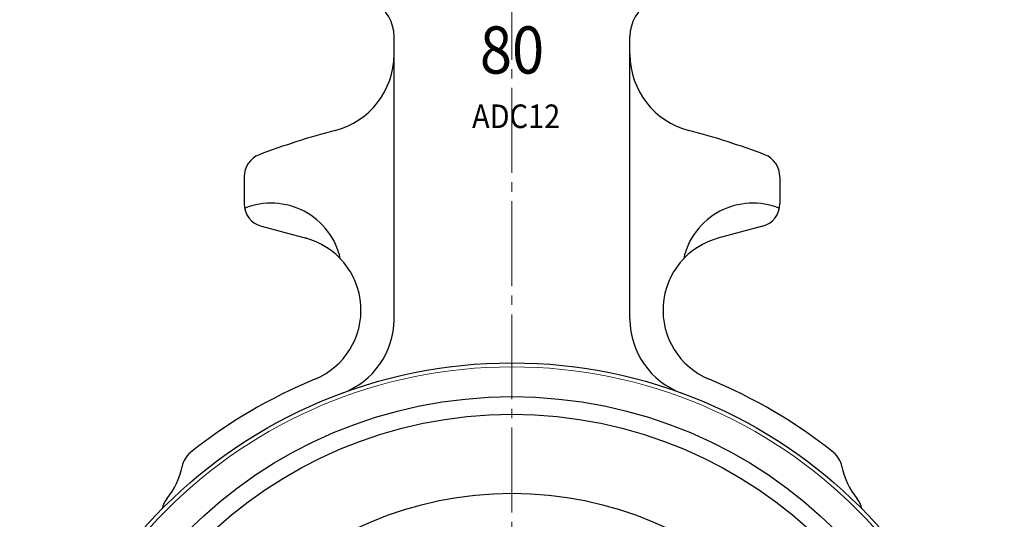
# Model space of a CAD drawing. Extents: x 210 to 660, y 28 to 514.
# Drawn here: x 230 to 356, y 169 to 232 of the extents above; entities that cross this region are included whole.
import ezdxf
from ezdxf.enums import TextEntityAlignment as Align

# ---------------------------------------------------------------- set-up
doc = ezdxf.new("R2010")
doc.units = 0
doc.header["$LTSCALE"] = 2
doc.header["$MEASUREMENT"] = 0
doc.linetypes.add('CENTER', pattern=[12, 9, -1, 1, -1])
for name, color, linetype, lineweight in [('CENTER', 1, 'CENTER', 13), ('シートリング', 5, 'CONTINUOUS', 25), ('本体', 3, 'CONTINUOUS', 25)]:
    doc.layers.add(name, color=color, linetype=linetype, lineweight=lineweight)
doc.styles.get("Standard").update_dxf_attribs({"font": 'simplex.shx', "width": 0.9, "bigfont": 'BIGFONT.shx'})

msp = doc.modelspace()

# ---------------------------------------------------------------- linework, layer by layer
at = {"layer": 'CENTER', "ltscale": 0.6}
msp.add_line((293.056, 309.907), (293.056, 43.569), dxfattribs=at)
at = {"layer": 'シートリング', "ltscale": 0.8}
for radius in [56.05, 46]:
    msp.add_circle((293.056, 125.945), radius, dxfattribs=at)
at = {"layer": '本体'}
for p, q in [((278.056, 194.084), (278.056, 230.058)), ((308.056, 194.084), (308.056, 230.058)), ((258.996, 212.212), (258.996, 208.809)), ((327.116, 212.212), (327.116, 208.809)), ((261.22, 205.911), (266.881, 204.394)), ((324.893, 205.911), (319.232, 204.394))]:
    msp.add_line(p, q, dxfattribs=at)
at = {"layer": '本体', "ltscale": 0.8}
for radius in [62.59, 58.295]:
    msp.add_circle((293.056, 125.945), radius, dxfattribs=at)
at = {"layer": '本体', "color": 142, "lineweight": 13, "ltscale": 0.8}
msp.add_circle((293.056, 125.945), 62.08, dxfattribs=at)
at = {"layer": '本体'}
for centre, radius, start, end in [((273.056, 230.058), 5, 0, 60), ((313.056, 230.058), 5, 120, 180), ((268.056, 227.77), 10, 284.47751, 0), ((318.056, 227.77), 10, 180, 255.52249), ((293.056, 130.945), 90, 104.47751, 110.91677), ((293.056, 130.945), 90, 69.08323, 75.52249), ((261.996, 212.212), 3, 110.91677, 180), ((324.116, 212.212), 3, 0, 69.08323), ((261.996, 208.809), 3, 180, 255), ((262.441, 199.855), 9, 12.42134, 112.07268), ((323.671, 199.855), 9, 67.92732, 167.57866), ((324.116, 208.809), 3, 285, 0), ((264.355, 195.236), 9.5, 292.5, 75.4191), ((321.757, 195.236), 9.5, 104.5809, 247.5), ((268.056, 194.084), 10, 290.14807, 0), ((318.056, 194.084), 10, 180, 249.85193), ((293.056, 125.945), 65.5, 112.5, 128.61296), ((293.056, 125.945), 65.5, 51.38704, 67.5), ((254.053, 174.781), 3, 128.61296, 168.79485), ((332.06, 174.781), 3, 11.20515, 51.38704), ((241.791, 177.21), 9.5, 321.00668, 348.79485), ((344.321, 177.21), 9.5, 191.20515, 218.99332), ((251.506, 169.345), 3, 141.00668, 168.19354), ((334.606, 169.345), 3, 11.80646, 38.99332)]:
    msp.add_arc(centre, radius, start, end, dxfattribs=at)

# ---------------------------------------------------------------- texts
at = {"layer": '本体', "width": 0.9}
for s, height, p in [('80', 6, (293.056, 225.345)), ('ADC12', 3, (293.583, 218.409))]:
    msp.add_text(s, height=height, dxfattribs=at).set_placement(p, align=Align.CENTER)

doc.saveas('drawing.dxf')
